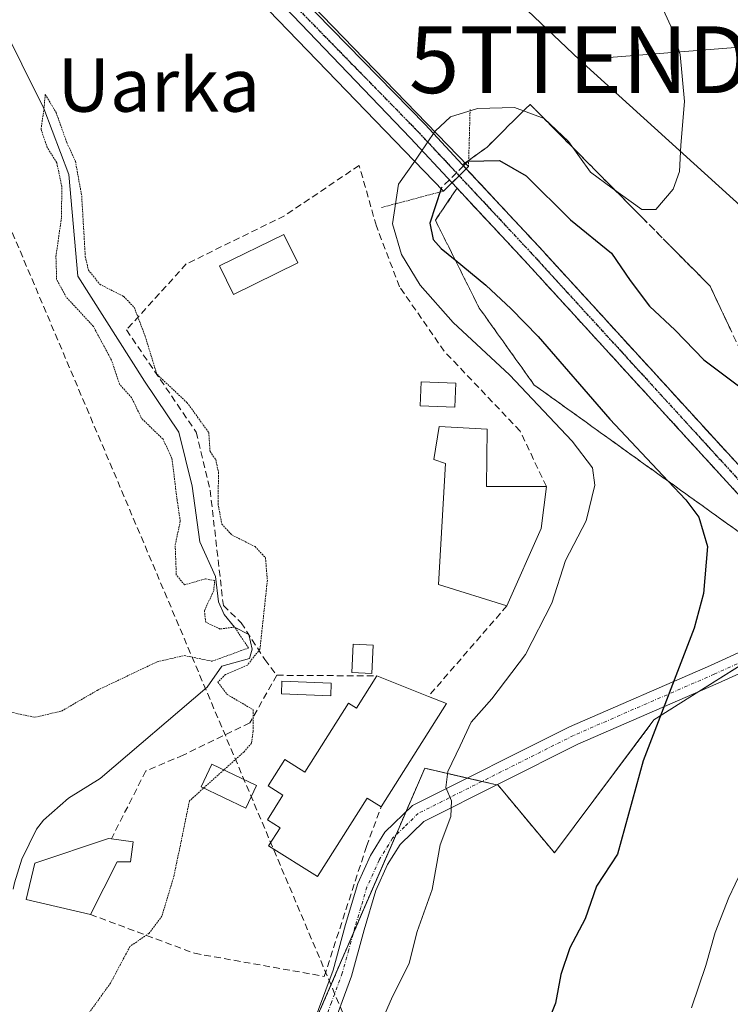
# Model space of a CAD drawing. Units: metres. Extents: x 596918 to 600361, y 4749936 to 4752298.
# Drawn here: x 598419 to 598526, y 4750635 to 4750782 of the extents above; entities that cross this region are included whole.
import ezdxf
from ezdxf.enums import TextEntityAlignment as Align

# ---------------------------------------------------------------- set-up
doc = ezdxf.new("R2010")
doc.units = ezdxf.units.M
doc.header["$MEASUREMENT"] = 0
for name, pattern in [('TRAZO_Y_PUNTO', [1, 0.5, -0.25, 0, -0.25]), ('TRAZOS', [0.75, 0.5, -0.25]), ('TRAZOS2', [0.375, 0.25, -0.125]), ('TRAZOSX2', [1.5, 1, -0.5])]:
    doc.linetypes.add(name, pattern=pattern)
doc.layers.get('0').update_dxf_attribs({"lineweight": 5})
for name, color, linetype, lineweight in [('Arbolado forestal', 92, 'TRAZOS', 0), ('Arbolado forestal CxS', 92, 'Continuous', 0), ('Camino', 19, 'Continuous', 0), ('Camino Cxs', 19, 'Continuous', 0), ('Camino eje', 39, 'TRAZO_Y_PUNTO', 13), ('Conducción de hidrocarburos lineal', 6, 'TRAZOSX2', 0), ('Corriente natural lineal', 142, 'Continuous', 13), ('Cultivos herbáceos CxS', 92, 'Continuous', 0), ('Curva de nivel maestra', 36, 'Continuous', 30), ('Curva de nivel maestra oculto', 36, 'TRAZOSX2', 30), ('Curva de nivel normal', 36, 'Continuous', 0), ('Curva de nivel normal depresión', 36, 'TRAZOS2', 0), ('Edificación', 1, 'Continuous', 13), ('Edificación Cxs', 1, 'Continuous', 13), ('Edificación ligera', 1, 'Continuous', 0), ('Edificación ligera Cxs', 1, 'Continuous', 0), ('Estanque', 2, 'Continuous', 0), ('Estanque Cxs', 2, 'Continuous', 0), ('Muro lineal', 1, 'TRAZOSX2', 13), ('Piscina', 142, 'Continuous', 0), ('Piscina CxS', 142, 'Continuous', 0), ('Pista no pavimentada', 254, 'Continuous', 13), ('Pista no pavimentada Cxs', 254, 'Continuous', 0), ('Pista pavimentada eje', 135, 'TRAZO_Y_PUNTO', 0), ('Puente', 1, 'Continuous', 0), ('Puente Cxs', 1, 'Continuous', 13), ('Puente esquema', 1, 'TRAZOS2', 0), ('Ruta', 19, 'TRAZOS2', 30), ('Talud superficial', 39, 'TRAZOSX2', 0), ('Tendido', 6, 'Continuous', 0), ('Texto cartográfico', 19, 'Continuous', 0), ('Torre de tendido puntual', 7, 'Continuous', 0)]:
    doc.layers.add(name, color=color, linetype=linetype, lineweight=lineweight)
doc.styles.add('Arial', font='txt', dxfattribs={"height": 0.2})

# ---------------------------------------------------------------- blocks, each defined once
blk = doc.blocks.new('*U152')
at = {"layer": 'Cultivos herbáceos CxS', "color": 92, "linetype": 'Continuous', "lineweight": 0}
blk.add_polyline3d([(598542.69, 4750695.18, 478.91), (598514.38, 4750677.36, 474.74), (598499.44, 4750657.41, 473.57), (598490.99, 4750667.55, 471.21), (598480.01, 4750670.09, 468.72), (598476.1, 4750661.07, 468.09), (598455.19, 4750612.84, 467.74)], dxfattribs=at)
blk = doc.blocks.new('*U214')
at = {"layer": 'Curva de nivel normal', "color": 36, "linetype": 'Continuous', "lineweight": 0}
blk.add_polyline3d([(598528.46, 4750656.71, 480), (598525.6, 4750650.73, 480), (598523.54, 4750645.49, 480), (598522.15, 4750640.52, 480), (598520.01, 4750634.19, 480)], dxfattribs=at)
blk = doc.blocks.new('*U266')
at = {"layer": 'Curva de nivel maestra', "color": 36, "linetype": 'Continuous', "lineweight": 30}
blk.add_polyline3d([(598482.44, 4750756.99, 475), (598480.75, 4750751.77, 475), (598481.26, 4750749.33, 475), (598482.47, 4750747.98, 475), (598484.57, 4750746.26, 475), (598489.18, 4750742.49, 475), (598492.95, 4750738.92, 475), (598496.99, 4750734.8, 475), (598507.78, 4750722.42, 475), (598516.52, 4750713.09, 475), (598519.15, 4750710.29, 475), (598521.09, 4750707.74, 475), (598522.4, 4750703.3, 475), (598521.79, 4750696.28, 475), (598520.41, 4750691.07, 475), (598512.74, 4750671.19, 475), (598508.93, 4750657.19, 475), (598505.78, 4750652.39, 475), (598504.05, 4750647.52, 475), (598501.76, 4750643.19, 475), (598500.39, 4750639.19, 475), (598499.63, 4750634.86, 475), (598497.32, 4750629.19, 475)], dxfattribs=at)
blk = doc.blocks.new('5TTEND')
blk.add_text('5TTEND', height=10).set_placement((0, 0), align=Align.MIDDLE_CENTER)

msp = doc.modelspace()

# ---------------------------------------------------------------- linework, layer by layer
at = {"layer": 'Arbolado forestal', "color": 92, "linetype": 'TRAZOS', "lineweight": 0}
msp.add_polyline3d([(598529.78, 4750687.05, 476.74), (598521.12, 4750681.6, 475.62), (598514.38, 4750677.36, 474.74), (598499.44, 4750657.41, 473.57), (598490.99, 4750667.55, 471.21), (598490.8, 4750667.6, 471.19), (598488.58, 4750668.11, 470.93), (598486.37, 4750668.62, 470.71), (598480, 4750670.09, 468.72), (598477.16, 4750663.53, 468.16), (598476.1, 4750661.07, 468.09), (598475.66, 4750660.05, 468.1), (598469.28, 4750645.33, 467.73), (598455.19, 4750612.84, 467.74)], dxfattribs=at)
at = {"layer": 'Arbolado forestal CxS', "color": 92, "linetype": 'Continuous', "lineweight": 0}
msp.add_polyline3d([(598580.97, 4750409.35, 468.77), (598503.92, 4750461.36, 468.49), (598495.61, 4750467.12, 468.49), (598489.33, 4750471.47, 468.65), (598452.52, 4750496.98, 469.23), (598452.4, 4750497.05, 469.2), (598452.39, 4750497.06, 469.2), (598452.38, 4750497.07, 469.2), (598452.36, 4750497.08, 469.19), (598423.3, 4750516.22, 470.01), (598417.1, 4750522.39, 470.25), (598405.33, 4750534.18, 469.89), (598395.51, 4750545.38, 469.13), (598417.73, 4750572.59, 467.05), (598418.62, 4750574.3, 466.93), (598441.29, 4750583.01, 468.85), (598455.19, 4750612.84, 467.74), (598476.1, 4750661.07, 468.09), (598480.01, 4750670.09, 468.72), (598490.99, 4750667.55, 471.21), (598499.44, 4750657.41, 473.57), (598514.38, 4750677.36, 474.74), (598542.69, 4750695.18, 478.91)], dxfattribs=at)
at = {"layer": 'Camino', "color": 19, "linetype": 'Continuous', "lineweight": 0}
for points in [[(598394.41, 4750550.65, 468.22), (598403.12, 4750556.62, 467.55), (598412.54, 4750563.67, 467.38), (598423.71, 4750573.39, 467.49), (598430.95, 4750580.18, 467.87), (598437.76, 4750587.27, 468.24), (598441.5, 4750591.65, 468.18), (598447.36, 4750599.47, 467.99), (598451.98, 4750607.38, 467.91), (598458.08, 4750620.97, 467.61), (598462.99, 4750631, 467.66), (598466.26, 4750639.84, 467.56), (598468.14, 4750646.67, 467.69), (598469.96, 4750652.79, 467.8), (598471.87, 4750657.01, 467.92), (598474.04, 4750660.51, 468.08), (598478.19, 4750664.52, 468.38), (598501.71, 4750676.31, 472.34), (598522.83, 4750685.51, 475.6), (598531.72, 4750689.52, 477.06), (598542.25, 4750694.48, 478.83)], [(598544.95, 4750692.55, 479.16), (598532.94, 4750686.88, 477.4), (598524.01, 4750682.86, 475.99), (598502.94, 4750673.68, 472.71), (598479.89, 4750662.13, 468.8), (598476.32, 4750658.67, 468.15), (598474.44, 4750655.64, 468.28), (598472.69, 4750651.77, 468.08), (598470.93, 4750645.87, 467.79), (598469.02, 4750638.95, 467.69), (598465.66, 4750629.85, 467.69), (598460.71, 4750619.74, 467.8), (598454.56, 4750606.05, 468.18), (598449.78, 4750597.86, 468.27), (598443.76, 4750589.84, 468.54), (598439.91, 4750585.32, 468.51), (598432.99, 4750578.11, 468.25), (598425.66, 4750571.24, 468.15), (598414.36, 4750561.41, 468.02), (598404.82, 4750554.27, 468.04), (598400.12, 4750550.98, 468.42), (598397.26, 4750547.06, 468.98)]]:
    msp.add_polyline3d(points, dxfattribs=at)
at = {"layer": 'Camino Cxs', "color": 19, "linetype": 'Continuous', "lineweight": 0}
for points in [[(598462.99, 4750631, 467.66), (598466.26, 4750639.84, 467.56), (598468.14, 4750646.67, 467.69), (598469.96, 4750652.79, 467.8), (598471.87, 4750657.01, 467.92), (598474.04, 4750660.51, 468.08), (598478.19, 4750664.52, 468.38), (598501.71, 4750676.31, 472.34), (598522.83, 4750685.51, 475.6), (598531.72, 4750689.52, 477.06)], [(598532.94, 4750686.88, 477.4), (598524.01, 4750682.86, 475.99), (598502.94, 4750673.68, 472.71), (598479.89, 4750662.13, 468.8), (598476.32, 4750658.67, 468.15), (598474.44, 4750655.64, 468.28), (598472.69, 4750651.77, 468.08), (598470.93, 4750645.87, 467.79), (598469.02, 4750638.95, 467.69), (598465.66, 4750629.85, 467.69)]]:
    msp.add_polyline3d(points, dxfattribs=at)
at = {"layer": 'Camino eje', "color": 39, "linetype": 'TRAZO_Y_PUNTO', "lineweight": 13}
msp.add_polyline3d([(598527.87, 4750686.19, 476.43), (598523.42, 4750684.19, 475.8), (598502.33, 4750675, 472.52), (598479.04, 4750663.33, 468.52), (598476.97, 4750661.32, 468.2), (598475.18, 4750659.59, 468.1), (598473.16, 4750656.33, 468.07), (598471.33, 4750652.28, 467.79), (598470.42, 4750649.22, 467.75), (598469.54, 4750646.27, 467.74), (598468.6, 4750642.86, 467.69), (598467.64, 4750639.4, 467.64), (598466.01, 4750634.98, 467.6), (598464.33, 4750630.43, 467.67)], dxfattribs=at)
at = {"layer": 'Conducción de hidrocarburos lineal', "color": 6, "linetype": 'TRAZOSX2', "lineweight": 0}
msp.add_polyline3d([(596926.82, 4751880.98, 542.85), (596934.75, 4751877.26, 543.62), (596977.79, 4751831.72, 540.19), (597104.62, 4751764.29, 521.46), (597439.82, 4751590.22, 502.79), (597449.21, 4751559.87, 498.68), (597529.69, 4751517.02, 497.03), (597639.6, 4751470.44, 494.23), (597867.66, 4751311.62, 490.24), (597951.64, 4751251.65, 490.67), (598058.33, 4751182.86, 487.14), (598076.82, 4751170.93, 486.31), (598340.91, 4750906.17, 479.01), (598364.35, 4750863.38, 470.79), (598373.66, 4750855.33, 470.84), (598543.31, 4750455.09, 469.06), (598940.65, 4750191.72, 479.46), (599148.82, 4750055.77, 485.76), (599282.06, 4749969.35, 492.77)], dxfattribs=at)
at = {"layer": 'Corriente natural lineal', "color": 142, "linetype": 'Continuous', "lineweight": 13}
msp.add_polyline3d([(598412.89, 4750789.06, 466.21), (598422.9, 4750768.95, 465.42), (598426.62, 4750759.05, 464.35), (598427.99, 4750743.81, 464.81), (598437.99, 4750728.08, 464.77), (598443.12, 4750720.45, 464.63), (598445.14, 4750712.38, 464.28), (598446.25, 4750704.02, 463.7), (598448.63, 4750698.84, 464.53), (598449.06, 4750695.03, 464.67), (598449.9, 4750693.12, 464.57), (598451.49, 4750691.25, 464.62), (598453.6, 4750690.14, 464.95), (598454.14, 4750687.93, 465.19), (598453.7, 4750686.53, 465.25), (598449.59, 4750685.39, 465.05), (598447.36, 4750682.22, 464.33), (598431.31, 4750668.53, 463.58), (598426.58, 4750665.59, 463.74), (598422.83, 4750662.29, 463.18), (598421.8, 4750660.94, 462.9), (598419.6, 4750656.46, 462.67), (598418.49, 4750652.89, 462.68), (598418.27, 4750651.98, 462.86)], dxfattribs=at)
at = {"layer": 'Cultivos herbáceos CxS', "color": 92, "linetype": 'Continuous', "lineweight": 0}
msp.add_polyline3d([(598529.78, 4750687.05, 476.74), (598521.12, 4750681.6, 475.62), (598514.38, 4750677.36, 474.74), (598499.44, 4750657.41, 473.57), (598490.99, 4750667.55, 471.21), (598490.8, 4750667.6, 471.19), (598488.58, 4750668.11, 470.93), (598486.37, 4750668.62, 470.71), (598480, 4750670.09, 468.72), (598477.16, 4750663.53, 468.16), (598476.1, 4750661.07, 468.09), (598475.66, 4750660.05, 468.1), (598469.28, 4750645.33, 467.73), (598455.19, 4750612.84, 467.74)], dxfattribs=at)
at = {"layer": 'Curva de nivel maestra', "color": 36, "linetype": 'Continuous', "lineweight": 30}
msp.add_polyline3d([(598486.14, 4750760.71, 475), (598486.52, 4750761.09, 475), (598491.21, 4750761.19, 475), (598495.22, 4750758.86, 475), (598501.88, 4750752.3, 475), (598508.01, 4750747.26, 475), (598510.83, 4750743.19, 475), (598513.72, 4750739.32, 475), (598517.54, 4750735.76, 475), (598521.87, 4750731.32, 475), (598527.27, 4750727.24, 475)], dxfattribs=at)
at = {"layer": 'Curva de nivel maestra oculto', "color": 36, "linetype": 'TRAZOSX2', "lineweight": 30}
for points in [[(598486.14, 4750760.71, 475), (598485.81, 4750760.38, 475), (598482.44, 4750757, 475)], [(598482.44, 4750757, 475), (598482.44, 4750756.99, 475)]]:
    msp.add_polyline3d(points, dxfattribs=at)
at = {"layer": 'Curva de nivel normal', "color": 36, "linetype": 'Continuous', "lineweight": 0}
for points in [[(598481.5, 4750765.5, 470), (598481.55, 4750765.57, 470), (598483.88, 4750767.69, 470), (598487.91, 4750768.98, 470), (598493.45, 4750769.09, 470), (598497.93, 4750767.44, 470), (598501.54, 4750764.02, 470), (598504.86, 4750759.44, 470), (598508.11, 4750757.04, 470), (598512.57, 4750753.85, 470), (598514.64, 4750753.84, 470), (598517.27, 4750756.86, 470), (598518.19, 4750759.52, 470), (598518.4, 4750763.47, 470), (598518.93, 4750770, 470), (598518.31, 4750777.06, 470), (598517.13, 4750780.77, 470), (598514.45, 4750786.68, 470)], [(598481.5, 4750765.5, 470), (598479.22, 4750762.11, 470), (598478.5, 4750761.07, 470)], [(598478.5, 4750761.07, 470), (598476.09, 4750757.6, 470), (598475.18, 4750751.67, 470), (598476.53, 4750747.1, 470), (598479.33, 4750742.5, 470), (598484.27, 4750736.91, 470), (598492.73, 4750729.04, 470), (598502.13, 4750719.1, 470), (598505.16, 4750715.1, 470), (598505.49, 4750712.49, 470), (598504.2, 4750707.19, 470), (598501.12, 4750701.2, 470), (598499.05, 4750694.84, 470), (598495.09, 4750687.14, 470), (598490.04, 4750680.48, 470), (598486.97, 4750677.01, 470), (598485.32, 4750673.46, 470), (598483.46, 4750669.59, 470), (598483.18, 4750667.19, 470), (598484, 4750665.19, 470), (598483.89, 4750662.86, 470), (598482.29, 4750658.63, 470), (598481.09, 4750651.94, 470), (598478.87, 4750645.63, 470), (598477.66, 4750640.86, 470), (598475.02, 4750635.52, 470), (598472.72, 4750630.27, 470)], [(598478.5, 4750761.07, 470), (598478.5, 4750761.07, 470)]]:
    msp.add_polyline3d(points, dxfattribs=at)
at = {"layer": 'Curva de nivel normal depresión', "color": 36, "linetype": 'TRAZOS2', "lineweight": 0}
for points in [[(598417.88, 4750678.5, 465), (598421.55, 4750677.72, 465), (598425.55, 4750678.66, 465), (598430.88, 4750681.76, 465), (598439.88, 4750686.05, 465), (598443.95, 4750686.97, 465), (598448.11, 4750686.13, 465), (598453.56, 4750688.1, 465), (598451.49, 4750691.25, 465), (598449.31, 4750690.95, 465), (598447.17, 4750691.97, 465), (598446.96, 4750693.7, 465), (598448.36, 4750696.71, 465), (598448.5, 4750698.22, 465), (598447.05, 4750698.47, 465), (598443.98, 4750697.56, 465), (598442.75, 4750699.06, 465), (598442.58, 4750703.55, 465), (598443.35, 4750707.11, 465), (598442.86, 4750710.31, 465), (598442.1, 4750716.52, 465), (598440.76, 4750719.4, 465), (598437.54, 4750722.51, 465), (598436.05, 4750725.63, 465), (598434.24, 4750727.63, 465), (598433.02, 4750731.26, 465), (598430.32, 4750736.3, 465), (598426.25, 4750740.69, 465), (598424.8, 4750743.33, 465), (598424.7, 4750746.77, 465), (598425.53, 4750752.69, 465), (598425.58, 4750757.28, 465), (598424.82, 4750760.84, 465), (598423.39, 4750763.13, 465), (598422.46, 4750765.84, 465), (598422.9, 4750768.95, 465), (598423.1, 4750771.06, 465), (598424.72, 4750768.36, 465), (598426.34, 4750763.82, 465), (598427.62, 4750761.06, 465), (598428.56, 4750755.87, 465), (598429.1, 4750746.74, 465), (598429.57, 4750744.75, 465), (598431.27, 4750742.62, 465), (598434.86, 4750740.79, 465), (598436.42, 4750739.17, 465), (598438.07, 4750734.86, 465), (598439.82, 4750729.15, 465), (598444.34, 4750724.9, 465), (598447.61, 4750720.42, 465), (598447.81, 4750717.54, 465), (598448.65, 4750716.37, 465), (598449.08, 4750714.4, 465), (598449, 4750709.73, 465), (598449.57, 4750706.68, 465), (598451.06, 4750705.06, 465), (598454.55, 4750703.3, 465), (598456.12, 4750701.64, 465), (598456.4, 4750698.25, 465), (598455.29, 4750687.95, 465)], [(598455.29, 4750687.95, 465), (598453.39, 4750685.51, 465), (598450.12, 4750684.14, 465), (598448.99, 4750683, 465), (598450.37, 4750681.15, 465), (598454.28, 4750678.85, 465), (598454.28, 4750675.62, 465), (598454.01, 4750673.85, 465), (598452.91, 4750672.56, 465), (598444.71, 4750665.19, 465), (598442.41, 4750653.99, 465), (598440.59, 4750647.94, 465), (598438.66, 4750645.36, 465), (598435.78, 4750643.36, 465), (598432.88, 4750637.88, 465), (598427.98, 4750631.11, 465)]]:
    msp.add_polyline3d(points, dxfattribs=at)
at = {"layer": 'Edificación', "color": 1, "linetype": 'Continuous', "lineweight": 13}
for points in [[(598492.33, 4750694.44, 472.22), (598482.05, 4750697.6, 475.78), (598483.13, 4750715.78, 471.93), (598481.35, 4750716.37, 470.17), (598482.14, 4750721.31, 469.96), (598489.35, 4750720.92, 469.18)], [(598489.35, 4750720.92, 469.18), (598489.26, 4750712.32, 471.82), (598498.25, 4750712.32, 470.51)], [(598498.25, 4750712.32, 470.51), (598497.46, 4750706, 469.64), (598492.33, 4750694.44, 472.22)], [(598473.45, 4750664.28, 469.31), (598471.35, 4750665.61, 470.62), (598463.91, 4750653.84, 467.05), (598456.59, 4750658.47, 466.31), (598458.3, 4750661.16, 468.11), (598456.41, 4750662.36, 466.62), (598458.73, 4750666.04, 468.94), (598456.5, 4750667.46, 467.77), (598459, 4750671.42, 468.46), (598462.04, 4750669.5, 471.04), (598468.57, 4750679.84, 471.61), (598469.78, 4750679.08, 471.63), (598472.84, 4750683.92, 471.15)], [(598472.84, 4750683.92, 471.15), (598480.55, 4750680.86, 471.76)], [(598480.55, 4750680.86, 471.76), (598483.25, 4750679.78, 476.84)], [(598483.25, 4750679.78, 476.84), (598473.45, 4750664.28, 469.31)], [(598429.86, 4750648.18, 475.52), (598420.25, 4750650.44, 473.78), (598421.54, 4750655.88, 468.29), (598432.6, 4750659.54, 468.77), (598433.01, 4750659.49, 468.11)], [(598433.01, 4750659.49, 468.11), (598436.26, 4750659.05, 466.48), (598435.87, 4750656.08, 464.86), (598433.89, 4750656.08, 466.5)], [(598433.89, 4750656.08, 466.5), (598429.86, 4750648.18, 475.52)]]:
    msp.add_polyline3d(points, dxfattribs=at)
at = {"layer": 'Edificación Cxs', "color": 1, "linetype": 'Continuous', "lineweight": 13}
for points in [[(598489.35, 4750720.92, 469.18), (598489.26, 4750712.32, 471.82), (598498.25, 4750712.32, 470.51), (598497.46, 4750706, 469.64), (598492.33, 4750694.44, 472.22), (598482.05, 4750697.6, 475.78), (598483.13, 4750715.78, 471.93), (598481.35, 4750716.37, 470.17), (598482.14, 4750721.31, 469.96), (598489.35, 4750720.92, 469.18)], [(598483.25, 4750679.78, 476.84), (598473.45, 4750664.28, 469.31), (598471.35, 4750665.61, 470.62), (598463.91, 4750653.84, 467.05), (598456.59, 4750658.47, 466.31), (598458.3, 4750661.16, 468.11), (598456.41, 4750662.36, 466.62), (598458.73, 4750666.04, 468.94), (598456.5, 4750667.46, 467.77), (598459, 4750671.42, 468.46), (598462.04, 4750669.5, 471.04), (598468.57, 4750679.84, 471.61), (598469.78, 4750679.08, 471.63), (598472.84, 4750683.92, 471.15), (598480.55, 4750680.86, 471.76), (598483.25, 4750679.78, 476.84)], [(598433.89, 4750656.08, 466.5), (598429.86, 4750648.18, 475.52), (598420.25, 4750650.44, 473.78), (598421.54, 4750655.88, 468.29), (598432.6, 4750659.54, 468.77), (598433.01, 4750659.49, 468.11), (598436.26, 4750659.05, 466.48), (598435.87, 4750656.08, 464.86), (598433.89, 4750656.08, 466.5)]]:
    msp.add_polyline3d(points, close=True, dxfattribs=at)
at = {"layer": 'Edificación ligera', "color": 1, "linetype": 'Continuous', "lineweight": 0}
for points in [[(598460.98, 4750745.81, 466.87), (598451.34, 4750741.09, 466.31), (598449.23, 4750745.39, 467.61), (598458.87, 4750750.1, 467.61), (598460.98, 4750745.81, 466.87)], [(598472.25, 4750688.53, 468.69), (598472.05, 4750684.28, 470.73), (598469.08, 4750684.42, 467.58), (598469.28, 4750688.67, 468.05), (598472.25, 4750688.53, 468.69)], [(598465.98, 4750682.82, 466.07), (598465.91, 4750680.94, 466.15), (598458.5, 4750681.23, 466.1), (598458.57, 4750683.12, 466.47), (598465.98, 4750682.82, 466.07)]]:
    msp.add_polyline3d(points, dxfattribs=at)
at = {"layer": 'Edificación ligera Cxs', "color": 1, "linetype": 'Continuous', "lineweight": 0}
for points in [[(598460.98, 4750745.81, 466.87), (598451.34, 4750741.09, 466.31), (598449.23, 4750745.39, 467.61), (598458.87, 4750750.1, 467.61), (598460.98, 4750745.81, 466.87)], [(598472.25, 4750688.53, 468.69), (598472.05, 4750684.28, 470.73), (598469.08, 4750684.42, 467.58), (598469.28, 4750688.67, 468.05), (598472.25, 4750688.53, 468.69)], [(598465.98, 4750682.82, 466.07), (598465.91, 4750680.94, 466.15), (598458.5, 4750681.23, 466.1), (598458.57, 4750683.12, 466.47), (598465.98, 4750682.82, 466.07)]]:
    msp.add_polyline3d(points, close=True, dxfattribs=at)
at = {"layer": 'Estanque', "color": 2, "linetype": 'Continuous', "lineweight": 0}
msp.add_polyline3d([(598484.64, 4750727.79, 468.15), (598484.49, 4750724.19, 468.12), (598479.33, 4750724.41, 467.69), (598479.48, 4750728, 467.82), (598484.64, 4750727.79, 468.15)], dxfattribs=at)
at = {"layer": 'Estanque Cxs', "color": 2, "linetype": 'Continuous', "lineweight": 0}
msp.add_polyline3d([(598484.64, 4750727.79, 468.15), (598484.49, 4750724.19, 468.12), (598479.33, 4750724.41, 467.69), (598479.48, 4750728, 467.82), (598484.64, 4750727.79, 468.15)], close=True, dxfattribs=at)
at = {"layer": 'Muro lineal', "color": 1, "linetype": 'TRAZOSX2', "lineweight": 13}
for points in [[(598498.25, 4750712.32, 470.51), (598494.3, 4750720.62, 468.66), (598482.93, 4750732.57, 470.19), (598476.21, 4750742.26, 470.3), (598472.75, 4750751.35, 475.83), (598470.17, 4750760.44, 471.29), (598458.97, 4750752.88, 470.86), (598444.25, 4750745.66, 467.78), (598435.26, 4750735.78, 471.41), (598445.74, 4750720.46, 468.33), (598447.82, 4750711.76, 465.17), (598449.8, 4750694.47, 468.7), (598452.47, 4750691.9, 470.93), (598456.02, 4750686.37, 467.06), (598457.82, 4750684.02, 466.87)], [(598492.33, 4750694.44, 472.22), (598480.55, 4750680.86, 471.76)], [(598457.82, 4750684.02, 466.87), (598453.77, 4750676.9, 472.9), (598443.79, 4750672.06, 466.37), (598438.16, 4750669.68, 468.06), (598433.01, 4750659.49, 468.11)], [(598457.82, 4750684.02, 466.87), (598472.84, 4750683.92, 471.15)], [(598429.86, 4750648.18, 475.52), (598445.47, 4750642.35, 465.84), (598464.94, 4750638.9, 467.77), (598471.26, 4750658.37, 470.1), (598473.45, 4750664.28, 469.31)]]:
    msp.add_polyline3d(points, dxfattribs=at)
at = {"layer": 'Piscina', "color": 142, "linetype": 'Continuous', "lineweight": 0}
msp.add_polyline3d([(598454.78, 4750667.5, 465.39), (598453.16, 4750664.1, 465.48), (598446.46, 4750667.3, 464.89), (598448.09, 4750670.71, 464.82), (598454.78, 4750667.5, 465.39)], dxfattribs=at)
at = {"layer": 'Piscina CxS', "color": 142, "linetype": 'Continuous', "lineweight": 0}
msp.add_polyline3d([(598454.78, 4750667.5, 465.39), (598453.16, 4750664.1, 465.48), (598446.46, 4750667.3, 464.89), (598448.09, 4750670.71, 464.82), (598454.78, 4750667.5, 465.39)], close=True, dxfattribs=at)
at = {"layer": 'Pista no pavimentada', "color": 254, "linetype": 'Continuous', "lineweight": 13}
for points in [[(598387.63, 4750862.11, 469.75), (598428.64, 4750819.13, 467.69), (598480.05, 4750766.56, 469.66), (598486.23, 4750759.94, 476.86)], [(598484.09, 4750757.83, 476.54), (598477.87, 4750764.5, 469.44), (598426.19, 4750818.41, 467.56), (598386.46, 4750859.82, 469.81)], [(598484.09, 4750757.83, 476.54), (598485.16, 4750758.89, 477.04)], [(598484.09, 4750757.83, 476.54), (598485.16, 4750758.89, 477.04)], [(598485.16, 4750758.89, 477.04), (598486.23, 4750759.94, 476.86)], [(598485.16, 4750758.89, 477.04), (598486.23, 4750759.94, 476.86)], [(598486.23, 4750759.94, 476.86), (598497.13, 4750748.26, 478.29), (598544.74, 4750696.21, 479.08), (598590.19, 4750651.74, 482.71), (598600.61, 4750640.95, 482.4), (598657.97, 4750582.01, 481.19), (598693.41, 4750546.08, 481.46), (598765.65, 4750470.13, 487.34)], [(598542.25, 4750694.48, 478.83), (598494.93, 4750746.22, 477.89), (598484.09, 4750757.83, 476.54)]]:
    msp.add_polyline3d(points, dxfattribs=at)
at = {"layer": 'Pista no pavimentada Cxs', "color": 254, "linetype": 'Continuous', "lineweight": 0}
for points in [[(598485.16, 4750758.89, 477.04), (598484.09, 4750757.83, 476.54), (598477.87, 4750764.5, 469.44), (598426.19, 4750818.41, 467.56), (598386.46, 4750859.82, 469.81), (598383.19, 4750863.22, 469.86), (598380.62, 4750865.83, 469.99), (598378.83, 4750867.66, 470.16), (598377.24, 4750869.26, 470.75), (598371.92, 4750874.67, 477.31), (598373.66, 4750876.56, 476.39), (598379.53, 4750870.49, 470.7), (598381.11, 4750868.88, 470.06), (598382.93, 4750866.98, 469.92), (598383.7, 4750866.2, 469.87), (598384.84, 4750865.03, 469.82), (598387.63, 4750862.11, 469.75), (598428.64, 4750819.13, 467.69), (598480.05, 4750766.56, 469.66), (598486.23, 4750759.94, 476.86), (598485.16, 4750758.89, 477.04)], [(598765.65, 4750470.13, 487.34), (598762.71, 4750467.39, 486.77), (598690.55, 4750543.3, 481.98), (598655.12, 4750579.22, 481.13), (598597.74, 4750638.17, 481.88), (598544.95, 4750692.55, 479.16), (598542.25, 4750694.48, 478.83), (598494.93, 4750746.22, 477.89), (598484.09, 4750757.83, 476.54), (598485.16, 4750758.89, 477.04), (598486.23, 4750759.94, 476.86), (598497.13, 4750748.26, 478.29), (598544.74, 4750696.21, 479.08), (598590.19, 4750651.74, 482.71), (598600.61, 4750640.95, 482.4), (598657.97, 4750582.01, 481.19), (598693.41, 4750546.08, 481.46), (598765.65, 4750470.13, 487.34)]]:
    msp.add_polyline3d(points, close=True, dxfattribs=at)
at = {"layer": 'Pista pavimentada eje', "color": 135, "linetype": 'TRAZO_Y_PUNTO', "lineweight": 0}
for points in [[(598372.79, 4750875.62, 476.82), (598375.42, 4750872.95, 474.14), (598378.38, 4750869.88, 470.82), (598379.04, 4750869.23, 470.43), (598379.97, 4750868.27, 470.11), (598380.78, 4750867.45, 470.03), (598381.78, 4750866.41, 469.95), (598382.93, 4750865.25, 469.88), (598383.73, 4750864.42, 469.85), (598385.24, 4750862.85, 469.81), (598387.82, 4750860.15, 469.79), (598388.97, 4750858.94, 469.81), (598391.71, 4750856.07, 469.82), (598395.84, 4750851.77, 469.07), (598399.95, 4750847.46, 467.93), (598404.3, 4750842.93, 466.57), (598408.41, 4750838.63, 467.46), (598413.8, 4750833, 467.98), (598422.02, 4750824.4, 467.74), (598427.42, 4750818.77, 467.63), (598453.26, 4750791.82, 467.89), (598478.96, 4750765.53, 469.66), (598485.16, 4750758.89, 477.04)], [(598485.16, 4750758.89, 477.04), (598496.03, 4750747.24, 478.29), (598543.5, 4750695.35, 478.97), (598544.8, 4750694.08, 479.01)]]:
    msp.add_polyline3d(points, dxfattribs=at)
at = {"layer": 'Puente', "color": 1, "linetype": 'Continuous', "lineweight": 0}
for points in [[(598374.39, 4750877.35, 478.91), (598380.48, 4750870.91, 473.9), (598383.82, 4750867.38, 473.41), (598402.1, 4750848.01, 478.73), (598423.96, 4750824.85, 474.47), (598486.57, 4750760.27, 477.91)], [(598482.83, 4750756.59, 477.93), (598408.44, 4750833.44, 476.4), (598398.99, 4750843.42, 478.54), (598385.41, 4750857.76, 478.13), (598383.11, 4750860.19, 475.87), (598378.75, 4750864.79, 475.69), (598375.48, 4750868.24, 477.35), (598370.67, 4750873.32, 478.33)], [(598486.57, 4750760.27, 477.91), (598482.83, 4750756.59, 477.93)]]:
    msp.add_polyline3d(points, dxfattribs=at)
at = {"layer": 'Puente Cxs', "color": 1, "linetype": 'Continuous', "lineweight": 13}
msp.add_polyline3d([(598486.57, 4750760.27, 477.91), (598482.83, 4750756.59, 477.93), (598408.44, 4750833.44, 476.4), (598398.99, 4750843.42, 478.54), (598385.41, 4750857.76, 478.13), (598383.11, 4750860.19, 475.87), (598378.75, 4750864.79, 475.69), (598375.48, 4750868.24, 477.35), (598370.67, 4750873.32, 478.33), (598374.39, 4750877.35, 478.91), (598380.48, 4750870.91, 473.9), (598383.82, 4750867.38, 473.41), (598402.1, 4750848.01, 478.73), (598423.96, 4750824.85, 474.47), (598486.57, 4750760.27, 477.91)], close=True, dxfattribs=at)
at = {"layer": 'Puente esquema', "color": 1, "linetype": 'TRAZOS2', "lineweight": 0}
for points in [[(598486.8, 4750768.79, 471.76), (598486.57, 4750760.27, 477.91)], [(598482.83, 4750756.59, 477.93), (598473.44, 4750754.1, 470.94)]]:
    msp.add_polyline3d(points, dxfattribs=at)
at = {"layer": 'Ruta', "color": 19, "linetype": 'TRAZOS2', "lineweight": 30}
for points in [[(598372.79, 4750875.62, 476.82), (598375.42, 4750872.95, 474.14), (598378.38, 4750869.88, 470.82), (598379.04, 4750869.23, 470.43), (598379.97, 4750868.27, 470.11), (598380.78, 4750867.45, 470.03), (598381.78, 4750866.41, 469.95), (598382.93, 4750865.25, 469.88), (598383.73, 4750864.42, 469.85), (598385.24, 4750862.85, 469.81), (598387.82, 4750860.15, 469.79), (598388.97, 4750858.94, 469.81), (598391.71, 4750856.07, 469.82), (598395.84, 4750851.77, 469.07), (598399.95, 4750847.46, 467.93), (598404.3, 4750842.93, 466.57), (598408.41, 4750838.63, 467.46), (598413.8, 4750833, 467.98), (598422.02, 4750824.4, 467.74), (598427.42, 4750818.77, 467.63), (598453.26, 4750791.82, 467.89), (598478.96, 4750765.53, 469.66), (598485.16, 4750758.89, 477.04)], [(598485.16, 4750758.89, 477.04), (598496.03, 4750747.24, 478.29), (598543.5, 4750695.35, 478.97), (598544.8, 4750694.08, 479.01)]]:
    msp.add_polyline3d(points, dxfattribs=at)
at = {"layer": 'Talud superficial', "color": 39, "linetype": 'TRAZOSX2', "lineweight": 0}
for points in [[(598526.27, 4750716.4, 478.68), (598525.14, 4750717.62, 478.62), (598524.02, 4750718.85, 478.61), (598522.9, 4750720.07, 478.46), (598521.78, 4750721.3, 478.43), (598520.66, 4750722.52, 478.38), (598519.54, 4750723.75, 478.4), (598518.42, 4750724.97, 478.31), (598517.3, 4750726.2, 478.37), (598516.18, 4750727.43, 478.47), (598515.06, 4750728.65, 478.44), (598513.94, 4750729.88, 478.22), (598512.82, 4750731.1, 478.2), (598511.69, 4750732.33, 478.39), (598510.57, 4750733.55, 478.39), (598509.45, 4750734.78, 478.19), (598508.33, 4750736, 478.18), (598507.21, 4750737.23, 478.36), (598506.09, 4750738.46, 478.57), (598504.97, 4750739.68, 478.26), (598503.85, 4750740.91, 478.09), (598502.73, 4750742.13, 478.07), (598501.6, 4750743.36, 478.21), (598500.48, 4750744.58, 478), (598499.36, 4750745.81, 477.91), (598498.24, 4750747.03, 478.01), (598497.12, 4750748.26, 478.29), (598496.17, 4750749.28, 478.18), (598495.21, 4750750.31, 477.91), (598494.26, 4750751.33, 477.81), (598493.31, 4750752.35, 477.9), (598492.35, 4750753.37, 478.17), (598491.4, 4750754.39, 478.12), (598490.45, 4750755.41, 477.76), (598489.49, 4750756.44, 477.61), (598488.54, 4750757.46, 477.68), (598487.59, 4750758.48, 477.95), (598486.63, 4750759.5, 477.41), (598485.68, 4750760.52, 475.98), (598486.91, 4750761.41, 475.59), (598488.15, 4750762.3, 474.69), (598489.38, 4750763.19, 473.98), (598490.45, 4750764.26, 473.23), (598491.51, 4750765.32, 472.43), (598492.58, 4750766.39, 471.51), (598493.65, 4750767.45, 470.74), (598494.72, 4750768.52, 470.11), (598495.79, 4750769.58, 469.9), (598496.91, 4750768.45, 470.14), (598498.04, 4750767.31, 470.36), (598499.16, 4750766.18, 470.42), (598500.29, 4750765.04, 470.32), (598501.41, 4750763.91, 470.07), (598502.54, 4750762.77, 470.13), (598503.67, 4750761.64, 470.12), (598504.79, 4750760.5, 469.99), (598505.92, 4750759.37, 469.73), (598507.04, 4750758.23, 469.66), (598508.17, 4750757.1, 470.01), (598509.29, 4750755.96, 470.21), (598510.42, 4750754.83, 470.25), (598511.54, 4750753.69, 470.14), (598512.67, 4750752.56, 470.56), (598513.8, 4750751.42, 470.86), (598514.92, 4750750.29, 470.95), (598516.05, 4750749.15, 470.84), (598517.17, 4750748.02, 470.97), (598518.3, 4750746.88, 471.32), (598519.42, 4750745.75, 471.44), (598520.55, 4750744.61, 471.35), (598521.67, 4750743.48, 471.13), (598522.8, 4750742.34, 471.5), (598523.45, 4750740.96, 471.84), (598524.1, 4750739.58, 472.12), (598524.75, 4750738.2, 472.32), (598525.4, 4750736.82, 472.43), (598526.04, 4750735.44, 472.48)], [(598544.2, 4750696.79, 479.31), (598542.26, 4750700.93, 479.31), (598540.31, 4750705.07, 479.31), (598538.37, 4750709.21, 479.31), (598534.47, 4750717.49, 479.31), (598532.53, 4750721.63, 479.31), (598531.79, 4750723.21, 479.31), (598530.58, 4750725.78, 479.31), (598528.64, 4750729.92, 479.31), (598526.69, 4750734.06, 479.31), (598524.75, 4750738.2, 479.31), (598522.8, 4750742.34, 479.31), (598512.67, 4750752.56, 479.31), (598509.29, 4750755.96, 479.31), (598505.92, 4750759.37, 479.31), (598502.54, 4750762.77, 479.31), (598495.79, 4750769.58, 479.31), (598492.58, 4750766.39, 479.31), (598489.38, 4750763.19, 479.31), (598486.06, 4750760.8, 479.31)], [(598486.06, 4750760.8, 479.31), (598485.68, 4750760.52, 479.31)], [(598485.68, 4750760.52, 479.31), (598485.81, 4750760.38, 479.31), (598486.23, 4750759.93, 479.31)], [(598486.23, 4750759.93, 479.31), (598488.54, 4750757.46, 479.31), (598491.4, 4750754.39, 479.31), (598494.26, 4750751.33, 479.31), (598497.12, 4750748.26, 479.31), (598500.48, 4750744.58, 479.31), (598503.85, 4750740.91, 479.31), (598510.57, 4750733.55, 479.31), (598513.94, 4750729.88, 479.31), (598520.66, 4750722.52, 479.31), (598527.39, 4750715.17, 479.31), (598530.75, 4750711.49, 479.31), (598537.48, 4750704.14, 479.31), (598540.84, 4750700.46, 479.31), (598544.2, 4750696.79, 479.31)], [(598526.73, 4750705.76, 478.19), (598525.47, 4750706.67, 477.29), (598524.2, 4750707.57, 476.48), (598522.94, 4750708.48, 475.87), (598521.68, 4750709.39, 475.72), (598520.42, 4750710.29, 475.64), (598519.16, 4750711.2, 475.54), (598517.9, 4750712.11, 475.42), (598516.63, 4750713.01, 475.27), (598515.37, 4750713.92, 474.88), (598514.11, 4750714.83, 474.58), (598512.84, 4750715.73, 474.39), (598511.58, 4750716.64, 474.3), (598510.32, 4750717.55, 473.98), (598509.05, 4750718.45, 473.49), (598507.79, 4750719.36, 473.04), (598506.53, 4750720.27, 472.69), (598505.27, 4750721.17, 472.5), (598504.01, 4750722.08, 472.2), (598502.75, 4750722.99, 471.79), (598501.48, 4750723.89, 471.38), (598500.22, 4750724.8, 471.36), (598498.96, 4750725.71, 471.23), (598497.69, 4750726.61, 470.99), (598496.43, 4750727.52, 470.66), (598495.51, 4750728.8, 470.79), (598494.6, 4750730.08, 470.85), (598493.68, 4750731.36, 470.92), (598492.76, 4750732.64, 471), (598491.85, 4750733.93, 471.18), (598490.93, 4750735.21, 471.57), (598490.01, 4750736.49, 471.96), (598489.1, 4750737.77, 472.31), (598488.18, 4750739.05, 472.54), (598487.45, 4750740.51, 472.78), (598486.71, 4750741.98, 473.02), (598485.98, 4750743.44, 473.26), (598485.25, 4750744.9, 474.04), (598484.52, 4750746.37, 474.81), (598483.79, 4750747.83, 475.55), (598483.06, 4750749.29, 475.73), (598482.32, 4750750.76, 475.43), (598481.59, 4750752.22, 475.1), (598482.4, 4750753.42, 475.6), (598483.22, 4750754.62, 476.01), (598484.03, 4750755.82, 476.49), (598484.84, 4750757.02, 477.07), (598485.96, 4750755.82, 477.76), (598487.08, 4750754.62, 477.98), (598488.2, 4750753.42, 478.07), (598489.32, 4750752.22, 478.11), (598490.44, 4750751.02, 478.15), (598491.56, 4750749.82, 478.19), (598492.68, 4750748.62, 478.17), (598493.8, 4750747.42, 477.95), (598494.92, 4750746.22, 477.89), (598496.04, 4750745, 478.01), (598497.16, 4750743.77, 478.07), (598498.28, 4750742.55, 477.88), (598499.4, 4750741.32, 477.86), (598500.52, 4750740.1, 478.08), (598501.64, 4750738.87, 478.47), (598502.76, 4750737.65, 478.24), (598503.88, 4750736.42, 478.06), (598505, 4750735.2, 478.12), (598506.12, 4750733.97, 478.41), (598507.24, 4750732.75, 478.36), (598508.36, 4750731.52, 478.19), (598509.48, 4750730.3, 478.23), (598510.6, 4750729.07, 478.47), (598511.72, 4750727.85, 478.61), (598512.84, 4750726.63, 478.38), (598513.96, 4750725.4, 478.32), (598515.08, 4750724.18, 478.43), (598516.2, 4750722.95, 478.53), (598517.33, 4750721.73, 478.29), (598518.45, 4750720.5, 478.16), (598519.57, 4750719.28, 478.23), (598520.69, 4750718.05, 478.37), (598521.81, 4750716.83, 478.31), (598522.93, 4750715.6, 478.18), (598524.05, 4750714.38, 478.2), (598525.17, 4750713.15, 478.3), (598526.29, 4750711.93, 478.26)], [(598484.84, 4750757.02, 478.08), (598483.22, 4750754.62, 478.08), (598481.59, 4750752.22, 478.08), (598483.79, 4750747.83, 478.08), (598484.57, 4750746.26, 478.08), (598485.98, 4750743.44, 478.08), (598488.18, 4750739.05, 478.08), (598490.93, 4750735.21, 478.08), (598493.68, 4750731.36, 478.08), (598496.43, 4750727.52, 478.08), (598504.01, 4750722.08, 478.08), (598507.79, 4750719.36, 478.08), (598516.52, 4750713.09, 478.08), (598519.16, 4750711.2, 478.08), (598522.94, 4750708.48, 478.08), (598534.31, 4750700.32, 478.08), (598538.09, 4750697.6, 478.08), (598541.97, 4750694.78, 478.08)], [(598484.84, 4750757.02, 478.23), (598494.92, 4750746.22, 478.23), (598498.28, 4750742.55, 478.23), (598501.64, 4750738.87, 478.23), (598505, 4750735.2, 478.23), (598508.36, 4750731.52, 478.23), (598521.81, 4750716.83, 478.23), (598525.17, 4750713.15, 478.23), (598531.89, 4750705.81, 478.23), (598535.25, 4750702.13, 478.23), (598538.61, 4750698.46, 478.23), (598541.97, 4750694.78, 478.23)]]:
    msp.add_polyline3d(points, dxfattribs=at)
at = {"layer": 'Tendido', "color": 6, "linetype": 'Continuous', "lineweight": 0}
for points in [[(600112.5, 4751255.1, 520.87), (599977.48, 4751183.17, 518.63), (599840.53, 4751112.48, 513.62), (599701.32, 4751040.22, 506.7), (599537.52, 4750990.24, 496.01), (599383.46, 4750944.08, 492.66), (599245.24, 4750902.54, 489.22), (599109.35, 4750861.21, 486.18), (598941.26, 4750811.09, 486.04), (598791.21, 4750799.54, 493.27), (598657.6, 4750788.51, 487.58), (598503.23, 4750776.27, 469.18)], [(598503.23, 4750776.27, 469.18), (598340.95, 4750930.08, 475.58), (598261.57, 4751068.3, 482.09), (598145.45, 4751139.07, 487.87)], [(598503.23, 4750776.27, 469.18), (598621.09, 4750669.45, 502.99), (598820.85, 4750473.39, 503.08), (599004.01, 4750291.35, 483.92), (599160.06, 4750134.98, 488.62), (599300.55, 4749995.92, 492.12), (599326.49, 4749969.98, 493.44)]]:
    msp.add_polyline3d(points, dxfattribs=at)

# ---------------------------------------------------------------- block references
at = {"layer": 'Cultivos herbáceos CxS', "color": 92, "linetype": 'Continuous', "lineweight": 0}
msp.add_blockref('*U152', (0, 0), dxfattribs=at)
at = {"layer": 'Curva de nivel maestra', "color": 36, "linetype": 'Continuous', "lineweight": 30}
msp.add_blockref('*U266', (0, 0), dxfattribs=at)
at = {"layer": 'Curva de nivel normal', "color": 36, "linetype": 'Continuous', "lineweight": 0}
msp.add_blockref('*U214', (0, 0), dxfattribs=at)
at = {"layer": 'Torre de tendido puntual', "linetype": 'Continuous', "lineweight": 0}
msp.add_blockref('5TTEND', (598503.23, 4750776.27, 469.27), dxfattribs=at)

# ---------------------------------------------------------------- texts
at = {"layer": 'Texto cartográfico', "color": 19, "linetype": 'Continuous', "lineweight": 0, "style": 'Arial'}
msp.add_text('Uarka', height=8, dxfattribs=at).set_placement((598440.13, 4750772.48), align=Align.MIDDLE_CENTER)

doc.saveas('drawing.dxf')
